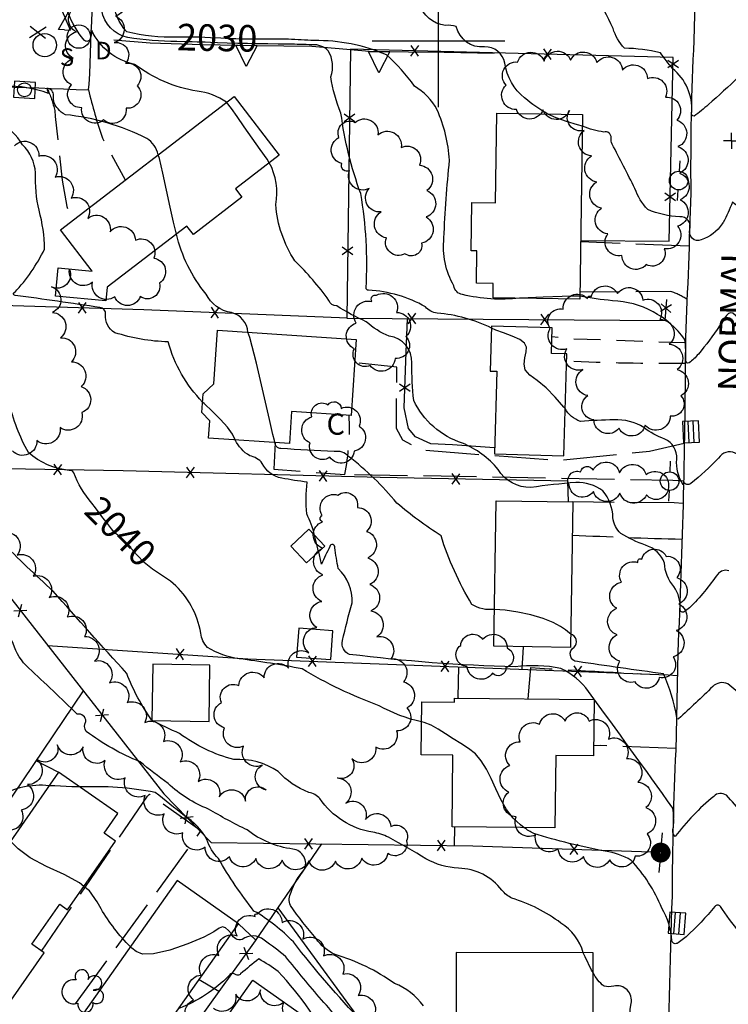
# Model space of a CAD drawing. Extents: x 4327933 to 4330890, y 194021 to 196891.
# Drawn here: x 4329342 to 4329609, y 195637 to 196008 of the extents above; entities that cross this region are included whole.
import ezdxf

# ---------------------------------------------------------------- set-up
doc = ezdxf.new("R2010")
doc.units = 0
doc.header["$LTSCALE"] = 100
doc.header["$MEASUREMENT"] = 0
doc.linetypes.add('GRVDWY', pattern=[0.16, 0.1, -0.06])
doc.linetypes.add('PAVDWY', pattern=[0.26, 0.2, -0.06])
doc.layers.get('0').update_dxf_attribs({"linetype": 'CONTINUOUS'})
for name, color, linetype in [('C-INDX', 4, 'CONTINUOUS'), ('C-INDX-CL', 4, 'CONTINUOUS'), ('C-INDXLBL', 4, 'CONTINUOUS'), ('C-INTRM', 44, 'CONTINUOUS'), ('C-INTRM-CL', 44, 'CONTINUOUS'), ('C-SPOTEL', 44, 'CONTINUOUS'), ('M-FENCE', 8, 'CONTINUOUS'), ('M-FENCE-PAT', 8, 'CONTINUOUS'), ('M-RETWALL', 6, 'CONTINUOUS'), ('M-RETWALL-PAT', 6, 'CONTINUOUS'), ('M-VEGL', 3, 'CONTINUOUS'), ('M-VEGS', 3, 'CONTINUOUS'), ('P-CONCDW', 2, 'PAVDWY'), ('P-GRVDW', 1, 'GRVDWY'), ('P-PAVDW', 7, 'PAVDWY'), ('P-PAVPK', 7, 'PAVDWY'), ('R-CURBRD', 6, 'CONTINUOUS'), ('R-ROADNAME', 7, 'CONTINUOUS'), ('S-BUILDING', 4, 'CONTINUOUS'), ('SV-GRID', 7, 'CONTINUOUS'), ('U-CATCHBSN', 5, 'CONTINUOUS'), ('U-CURBINLET', 5, 'CONTINUOUS'), ('U-PWR-STLIGHT', 2, 'CONTINUOUS'), ('U-PWRPOLE', 7, 'CONTINUOUS'), ('U-SANMH', 6, 'CONTINUOUS'), ('U-STMH', 5, 'CONTINUOUS'), ('U-UTIL-UNID', 7, 'CONTINUOUS'), ('U-VALVE', 7, 'CONTINUOUS')]:
    doc.layers.add(name, color=color, linetype=linetype)
doc.styles.add('ITALIC', font='ROMANS.SHX', dxfattribs={"oblique": 25})
doc.styles.add('SIMPLEX', font='simplex.shx')
doc.styles.get("Standard").update_dxf_attribs({"font": 'ROMANS.shx'})

# ---------------------------------------------------------------- blocks, each defined once
blk = doc.blocks.new('PPOLE')
at = {"linetype": 'CONTINUOUS'}
for p, q in [((-0.035, 0), (-0.075, 0)), ((0.035, 0), (0.075, 0))]:
    blk.add_line(p, q, dxfattribs=at)
blk.add_circle((0, 0), 0.035, dxfattribs=at)
blk = doc.blocks.new('PP-STLT')
at = {"linetype": 'CONTINUOUS'}
for p, q in [((-0.035, 0), (-0.075, 0)), ((0.035, 0), (0.075, 0))]:
    blk.add_line(p, q, dxfattribs=at)
at = {"linetype": 'CONTINUOUS', "const_width": 0.04}
blk.add_lwpolyline([(0.0171, 0.0036, 1), (-0.0171, -0.0036, 1)], format="xyb", close=True, dxfattribs=at)
blk = doc.blocks.new('CB')
at = {"linetype": 'CONTINUOUS'}
for p, q in [((0.04, 0.03), (-0.04, 0.03)), ((-0.04, 0.03), (-0.04, -0.03)), ((0.04, 0.01), (-0.04, 0.01)), ((0.04, 0), (0.04, 0.03)), ((0.04, -0.03), (0.04, 0)), ((-0.04, -0.01), (0.04, -0.01)), ((-0.04, -0.03), (0.04, -0.03))]:
    blk.add_line(p, q, dxfattribs=at)
blk = doc.blocks.new('UNU')
at = {"linetype": 'CONTINUOUS'}
for q in [(-0.03, 0), (0, 0.03), (0.03, 0), (0, -0.03)]:
    blk.add_line((0, 0), q, dxfattribs=at)
blk = doc.blocks.new('CI')
for p, q in [((0.04, 0.03), (-0.04, 0.03)), ((-0.04, 0.03), (-0.04, -0.03)), ((0.04, 0), (0.04, 0.03)), ((0.04, -0.03), (0.04, 0)), ((-0.04, -0.03), (0.04, -0.03))]:
    blk.add_line(p, q)
blk.add_circle((0, 0), 0.0261)
blk = doc.blocks.new('VALVE')
at = {"linetype": 'CONTINUOUS'}
for p, q in [((-0.045, 0), (-0.045, 0.0225)), ((-0.045, 0.0225), (0, 0)), ((-0.045, -0.0225), (0, 0)), ((-0.045, 0), (-0.045, -0.0225)), ((0.045, 0.0225), (0, 0)), ((0.045, -0.0225), (0, 0)), ((0.045, 0), (0.045, 0.0225)), ((0.045, 0), (0.045, -0.0225))]:
    blk.add_line(p, q, dxfattribs=at)
blk = doc.blocks.new('SANMH')
at = {"linetype": 'CONTINUOUS'}
blk.add_circle((0, 0), 0.044, dxfattribs=at)
at = {"linetype": 'CONTINUOUS', "style": 'SIMPLEX'}
blk.add_text('S', height=0.066, dxfattribs=at).set_placement((0.0569, -0.078))
blk = doc.blocks.new('STMH')
at = {"linetype": 'CONTINUOUS'}
blk.add_circle((0, 0), 0.044, dxfattribs=at)
at = {"linetype": 'CONTINUOUS', "style": 'SIMPLEX'}
blk.add_text('D ', height=0.066, dxfattribs=at).set_placement((0.0615, -0.0855))
blk = doc.blocks.new('TREE')
at = {"linetype": 'CONTINUOUS'}
for centre, radius, start, end in [((-0.0091, 0.0536), 0.0258, 335.8002, 210.2293), ((-0.0394, -0.0039), 0.0452, 79.7264, 289.7946), ((0.0382, 0.0291), 0.0275, 260.759, 149.6138), ((0.046, -0.0217), 0.0266, 236.6404, 117.338), ((0.0039, -0.0522), 0.0287, 168.2151, 16.7673)]:
    blk.add_arc(centre, radius, start, end, dxfattribs=at)
blk = doc.blocks.new('SPOTEL')
at = {"linetype": 'CONTINUOUS'}
for p, q in [((0.0214, -0.03), (-0.0214, 0.03)), ((-0.0214, -0.03), (0.0214, 0.03))]:
    blk.add_line(p, q, dxfattribs=at)
blk = doc.blocks.new('FP')
at = {"linetype": 'CONTINUOUS'}
for p, q in [((0.0143, -0.02), (-0.0143, 0.02)), ((-0.0143, -0.02), (0.0143, 0.02))]:
    blk.add_line(p, q, dxfattribs=at)
blk = doc.blocks.new('RW')
for p, q in [((-0.04, 0), (0.04, 0)), ((0, -0.08), (-0.04, 0)), ((0.04, 0), (0, -0.08))]:
    blk.add_line(p, q)

msp = doc.modelspace()

# ---------------------------------------------------------------- linework, layer by layer
at = {"layer": 'C-INDX'}
for points, elevation in [([(4329401.48, 196001.4, -0.070492), (4329382.54, 196003.35, -0.183725), (4329377.73, 196015.12, 0.058026), (4329370.82, 196055.95, -0.017636), (4329370.33, 196050.66), (4329370, 196049.73, -0.109186), (4329364.15, 196060.91, -0.000026), (4329359.63, 196073.14, 0.280374), (4329354.62, 196076.79, 0.049297), (4329338.51, 196072.85, -0.635982), (4329337.22, 196074.04, 0.208919), (4329334.66, 196079.89, 0.006138), (4329325.38, 196089.55, 0.056932), (4329315.55, 196093.55)], 2030), ([(4329530.51, 195903.11, -0.085179), (4329509.02, 195904.45, -0.319561), (4329505.75, 195907.74, -0.156487), (4329502.03, 195925.8, -0.013677), (4329504.12, 195955.05, 0.086507), (4329499.47, 195973.99, 0.142005), (4329490.91, 195982.87, 0.059967), (4329480.45, 195994.67, 0.105083), (4329453.12, 196000.06, 0.004144), (4329443.47, 196000.56)], 2030), ([(4329369.46, 195825.99, -0.090015), (4329362.59, 195837.44, 0.293476), (4329360.9, 195838.27, -0.153598), (4329345.51, 195844.99, -0.069602), (4329338.19, 195864.12, -0.001927), (4329318.34, 195882.81, 0.053014), (4329302.73, 195903.4, -0.161771), (4329302.25, 195907.37, -0.026449), (4329306.45, 195921.01, -0.122382), (4329285.58, 195926.13)], 2040), ([(4329605.82, 195892.71, -0.029924), (4329597.85, 195882.06, -0.056387), (4329594.36, 195878.73, -0.599023), (4329593.14, 195879.53, 0.039264), (4329592.76, 195887.61, 0.228921), (4329565.48, 195902.15, -0.020567), (4329553.24, 195903.85)], 2030), ([(4329493.59, 195743.63, -0.070525), (4329477.67, 195749.71, -0.047826), (4329448.58, 195763.64, 0.013136), (4329424.89, 195767.43, -0.101051), (4329412.97, 195771.65, -0.153731), (4329410.41, 195777.07, 0.174762), (4329400.03, 195795.73)], 2040), ([(4329674.08, 195637.58, 0.003356), (4329659.57, 195640.77, -0.047463), (4329627.3, 195661.18, 0.009901), (4329624.66, 195663.77, 0.750632), (4329621.96, 195662.64, -0.029679), (4329621.17, 195655.51, -0.043641), (4329606.16, 195674.23, 0.453089), (4329604.09, 195674.21, -0.033351), (4329593.24, 195662.77), (4329590.19, 195660.5, -0.550929), (4329587.83, 195661.28, 0.126122), (4329584.08, 195673.57, 0.091585), (4329572.54, 195691.55, 0.098628), (4329562.79, 195694.96, -0.03028), (4329535.85, 195701.67, -0.053311), (4329532.27, 195703.84)], 2040), ([(4329471.4, 195599.12, -0.217294), (4329470.02, 195604.24, 0.279745), (4329466.87, 195610.12, -0.242167), (4329460.64, 195618.99, 0.081937), (4329439.56, 195649.71, 0.036483), (4329432.31, 195654.42, 0.013561), (4329425.45, 195648.85, -0.425461), (4329423.32, 195648.7, 0.484461), (4329421.04, 195648.07, -0.105483), (4329402.13, 195635.77)], 2050)]:
    msp.add_lwpolyline(points, format="xyb", dxfattribs=dict(at, elevation=elevation))
at = {"layer": 'C-INDX-CL'}
for points, elevation in [([(4329443.47, 196000.56), (4329442.3, 196000.6), (4329440.34, 196000.64), (4329437.97, 196000.64), (4329434.81, 196000.62), (4329431.31, 196000.6), (4329428.15, 196000.59), (4329425.76, 196000.6), (4329423.69, 196000.66), (4329421.29, 196000.77), (4329418.06, 196000.94), (4329414.13, 196001.14), (4329409.81, 196001.29), (4329405.43, 196001.37), (4329401.48, 196001.4)], 2030), ([(4329553.24, 195903.85), (4329552.81, 195903.9), (4329550.85, 195903.9), (4329546.61, 195903.75), (4329539.46, 195903.45), (4329531, 195903.12), (4329530.51, 195903.11)], 2030), ([(4329615.79, 195891.48), (4329614.58, 195893.2), (4329613.11, 195895.16), (4329611.86, 195896.58), (4329610.82, 195897.41), (4329609.95, 195897.61), (4329609.2, 195897.3), (4329608.5, 195896.6), (4329607.75, 195895.61), (4329606.85, 195894.27), (4329605.82, 195892.71)], 2030), ([(4329400.03, 195795.73), (4329399.04, 195796.59), (4329395.61, 195798.85), (4329392.26, 195801.07), (4329389.18, 195803.66), (4329386.46, 195806.4), (4329384.2, 195808.87), (4329382.45, 195810.74), (4329381.16, 195812.06), (4329380.22, 195812.97), (4329379.55, 195813.59), (4329379.07, 195814.01), (4329378.69, 195814.31), (4329378.31, 195814.61), (4329377.75, 195815.18), (4329376.78, 195816.34), (4329375.26, 195818.3), (4329373.23, 195820.97), (4329370.81, 195824.18), (4329369.46, 195825.99)], 2040), ([(4329532.27, 195703.84), (4329530.88, 195704.85), (4329528.15, 195707.46), (4329525.6, 195710.68), (4329523.44, 195714.43), (4329521.58, 195718.43), (4329519.83, 195722.34), (4329518.05, 195725.89), (4329516.1, 195728.99), (4329513.86, 195731.58), (4329511.26, 195733.67), (4329508.42, 195735.46), (4329505.5, 195737.22), (4329502.62, 195739.12), (4329499.84, 195740.96), (4329497.17, 195742.45), (4329494.63, 195743.38), (4329493.59, 195743.63)], 2040)]:
    msp.add_lwpolyline(points, dxfattribs=dict(at, elevation=elevation))
at = {"layer": 'C-INTRM'}
for points, elevation in [([(4329401.45, 195999.67, -0.035067), (4329382.94, 196001.21, -0.315384), (4329373.18, 196011.53, 0.010284), (4329369.98, 196025.81, -0.038573), (4329369.36, 196020.73, 0.034192), (4329357.15, 196041.75, 0.26145), (4329349.76, 196044.35, -0.022626), (4329340.36, 196044.14, -0.501187), (4329336.19, 196049.67, 0.285978), (4329334.4, 196052.05, 0.093311), (4329314.57, 196068.59)], 2032), ([(4329394.35, 195957.07, 0.200181), (4329390.16, 195963.24, 0.091963), (4329359.44, 195972.15, -0.129844), (4329356.69, 195974.36, -0.250762), (4329355.04, 195979.32, 0.424161), (4329352.49, 195982.06, 0.060612), (4329353.04, 195980.13, 0.101977), (4329336.64, 195982.85, -0.357239), (4329330.78, 195986.67, 0.09076), (4329319.51, 195997.94, 0.018514), (4329289.34, 196008.68, -0.042326), (4329253.42, 196016.61, 0.009859), (4329229.75, 196020.13, 0.010493), (4329269.22, 196019.55, 0.250015), (4329267.29, 196029.12, 0.180327), (4329262.09, 196030.64, -0.153182), (4329236.76, 196039.7, 0.039547), (4329225.68, 196044.58)], 2036), ([(4329541.15, 195972.41, -0.053924), (4329532.43, 195978.45, -0.188668), (4329525, 195991.59, 0.370645), (4329517.26, 195997.64, -0.371047), (4329506.66, 196005.33, 0.128796), (4329502.58, 196005.7, -0.290877), (4329492.67, 196014.02, 0.091156), (4329486.11, 196024.14, -0.016878), (4329480.67, 196032.88, 0.046409), (4329468.39, 196042.1)], 2028), ([(4329612.93, 195986.36, -0.012696), (4329601.66, 195975.95, -0.027653), (4329596.23, 195971.6, -0.569829), (4329595.43, 195973.11, 0.237494), (4329588.15, 195989.54, -0.017357), (4329583.56, 195995.39, 0.059092), (4329569.98, 195997.17, -0.105843), (4329565.71, 196004.58, 0.127075), (4329547.55, 196028.39, -0.025855)], 2026), ([(4329420.12, 195976.83, 0.127248), (4329409.08, 195980.97, -0.120521), (4329385.51, 195991.11, -0.233263), (4329369.36, 196003.89, -0.060247), (4329368.67, 196000.3, -0.488494), (4329366.49, 196000.25, -0.083616), (4329360.51, 196010.39, 0.016191), (4329354.95, 196019.68), (4329352.97, 196020.74)], 2034), ([(4329411.14, 195864.02, -0.126475), (4329398.17, 195886.67, -0.071713), (4329378.1, 195890.13, -0.306044), (4329374.62, 195896.99, 0.406807), (4329372.49, 195899.61, 0.002217), (4329340.54, 195904.17, -1.072581), (4329340.39, 195905.3, 0.070257), (4329351.65, 195921.58, 0.064947), (4329349.53, 195936.18, -0.065048), (4329348.2, 195950.29, 0.174408), (4329343.36, 195960.88, 0.091695), (4329334.67, 195969.82, 0.039048), (4329313.3, 195973.86, 0.082049), (4329287.16, 195978.47, -0.160708), (4329275.52, 195982.13, 0.0386), (4329257.66, 195983.57, 0.176384), (4329248.31, 195985.51, -0.214855), (4329240, 195987.56, -0.081481), (4329235.88, 195997.59, 0.271729), (4329232.13, 196001.97)], 2038), ([(4329519.98, 195891.82, 0.0942), (4329499.51, 195897.48, -0.200569), (4329495.06, 195899.86, 0.116161), (4329473.63, 195906.1, -0.405804), (4329472.72, 195907.05, 0.058104), (4329470.69, 195942.46, -0.055059), (4329463.25, 195972.78, -0.072345), (4329459.49, 195986.4, 0.219862), (4329458.45, 195996.25, 0.220048), (4329452.44, 195998.45, 0.007251), (4329443.43, 195998.68)], 2032), ([(4329606.82, 195931.14, -0.170212), (4329598.94, 195925.07, -0.638324), (4329594.67, 195928.92, 0.524497), (4329590.83, 195933.75, -0.092783), (4329578.78, 195936.48, -0.105262), (4329573.96, 195944.38, 0.004178), (4329565.37, 195961.08, -0.109202), (4329564.96, 195963.47, 0.536916), (4329562.31, 195965.64, -0.056521), (4329554.21, 195967.79)], 2028), ([(4329609.29, 195800.56, 0.294533), (4329605.15, 195799.29, -0.044894), (4329594.57, 195786.62), (4329592.53, 195785.09, -0.6007), (4329590.99, 195785.99, 0.176729), (4329588.58, 195794.61, -0.165239), (4329585.07, 195803.4, 0.234578), (4329577.92, 195810.16, -0.052172), (4329568.71, 195814.53, -0.194765), (4329565.69, 195820.54, 0.169843), (4329561.86, 195830.59, 0.17041), (4329551.72, 195833.73, 0.018126), (4329534.79, 195831.87, -0.271965), (4329522.42, 195838.66, 0.119465), (4329509.05, 195848.55, -0.208409), (4329490.64, 195864.65, -0.023177), (4329489.88, 195878.72, 0.394242), (4329481.43, 195888.79, -0.086541), (4329472.72, 195894.24, -0.033828), (4329461.67, 195900.19, -0.338509), (4329458.72, 195902.28, 0.043233), (4329445.89, 195917.16, -0.128102), (4329438.71, 195938.33, 0.178824), (4329436.23, 195954.06)], 2034), ([(4329678.92, 195913.25, 0.231156), (4329673.83, 195914.92, -0.184342), (4329673.7, 195918.36, 0.224759), (4329660.43, 195927.21, 0.016636), (4329629.23, 195931.31, -0.195614), (4329627.84, 195927.21, -0.139855), (4329617.69, 195933.34, 0.063805), (4329610.65, 195939.18, -0.039707), (4329607.15, 195931.61)], 2028), ([(4329428.2, 195890.28, 0.328221), (4329421.99, 195897.67, -0.241917), (4329412.46, 195904.66, -0.114492), (4329401.25, 195927.22)], 2036), ([(4329805.94, 195795.32), (4329806.75, 195796.58, 0.249002), (4329802.59, 195798.58, -0.004124), (4329760.71, 195807.45, -0.031939), (4329721.05, 195819.2, 0.05041), (4329664.62, 195827.8, -0.051543), (4329634.97, 195832.25, -0.325635), (4329630.02, 195836.65, -0.007433), (4329627.29, 195845.88), (4329626.97, 195846.42, -0.064747), (4329625.99, 195837.39, 0.016026), (4329611.73, 195844.82, 0.386291), (4329605.47, 195842.93, -0.03765), (4329594.96, 195833.41, -0.539424), (4329592.36, 195833.95), (4329592.11, 195832.88, -0.163086), (4329589.73, 195842.57, 0.317536), (4329585.2, 195850.08, -0.073493), (4329577.33, 195854.41, 0.151339), (4329566.06, 195857.35, 0.007289), (4329553.42, 195856.75, -0.188933), (4329547.66, 195861.56)], 2032), ([(4329453.29, 195813.93, 0.060344), (4329450.35, 195821.92, -0.054851), (4329450.54, 195833.89, -0.017688), (4329440.94, 195835.37, -0.238318), (4329433.6, 195840.94, 0.182213), (4329428.87, 195843.78, -0.143037), (4329423.45, 195849.74)], 2038), ([(4329521.05, 195786, -0.174927), (4329512.54, 195787.88, -0.059988), (4329500.94, 195813.71, -0.033934), (4329484.25, 195825.99, 0.057615), (4329466.13, 195843.57, 0.250071), (4329460.7, 195845.39, -0.00318), (4329440.65, 195846.51, -0.435327), (4329438.43, 195848.72, 0.198579), (4329438.42, 195848.75), (4329438.42, 195848.76)], 2036), ([(4329392.06, 195744.19, -0.06222), (4329382.56, 195761.92, -0.004619), (4329354.82, 195792.9, -0.013182), (4329335.33, 195811.49, -0.013373)], 2042), ([(4329620.37, 195702.36, 0.018478), (4329608.42, 195716.03, 0.380694), (4329603.62, 195715.63, 0.054944), (4329589.06, 195700.51, -0.292429), (4329588.49, 195704.02, 0.051276), (4329588.24, 195711.15, 0.004304), (4329556.47, 195755.05, 0.126069), (4329546.05, 195763.8, 0.07485), (4329528.82, 195764.41, -0.025373), (4329466.48, 195769.05, -0.386066), (4329463.82, 195774.24, -0.009605), (4329467.42, 195788.44, 0.221651), (4329462.23, 195801.36, -0.014977), (4329460.93, 195809.21, 0.961652), (4329459.02, 195809.67, 0.002602), (4329455.94, 195803, 0.001197), (4329454.84, 195807.68)], 2038), ([(4329494.29, 195636.75, 0.153921), (4329483.37, 195645.18, 0.08603), (4329461.05, 195656.1, -0.136539), (4329453.89, 195662.13, -0.031372), (4329444.29, 195674.51, -0.247331), (4329444.5, 195679.55, -0.11108), (4329449.44, 195687.97, 0.5144), (4329445.11, 195695.77, -0.132612), (4329427.97, 195702.97, -0.024955), (4329413.36, 195710.86, -0.09543), (4329398.13, 195720.5, -0.015656), (4329387.57, 195728.63, -0.064369), (4329367.32, 195740.08, -0.309365), (4329367.19, 195743.75, 0.478448), (4329363.87, 195746.56, 0.006932), (4329345.64, 195763.92, -0.139039), (4329339.83, 195773.11, 0.186013), (4329337.31, 195776.03)], 2044), ([(4329677.21, 195733.33, 0.169679), (4329674.28, 195737.87, 0.139943), (4329656.51, 195744.74, -0.018509), (4329635.71, 195749.09, -0.006191), (4329625.25, 195750.26, 0.22892), (4329624.36, 195745.83, -0.085734), (4329623.86, 195741.49, -0.202692), (4329619.08, 195746.41, 0.105341), (4329608.92, 195757.97, 0.314945), (4329603.27, 195756.92, -0.004931), (4329590.43, 195744.8, -0.749662), (4329589.76, 195745.34, 0.056497), (4329584.73, 195761.7, -0.000741), (4329552.27, 195766.32, -0.73686), (4329551.02, 195771.76, 0.60358), (4329549.76, 195776.68)], 2036), ([(4329353.32, 195719.63, 0.160821), (4329334.26, 195715.43, -0.00022), (4329327.42, 195703.74, -0.459128), (4329325.12, 195703.67, 0.064639), (4329303.21, 195720.75, -0.021208), (4329260.89, 195750.88, -0.093624), (4329257.82, 195754.98, -0.117158), (4329238.6, 195746.54, -0.700155), (4329237.32, 195748.17, 0.024917), (4329243.16, 195763.5)], 2046), ([(4329554.52, 195656.79, 0.184099), (4329546.1, 195667.96, 0.085311), (4329527.6, 195677.3, -0.094101), (4329523.87, 195680.28, 0.232209), (4329507.52, 195688.57, -0.111893), (4329495.26, 195692.11, 0.01222), (4329481.16, 195700.27, 0.060374), (4329475.21, 195702.14, -0.206193), (4329455.31, 195714.78, 0.150904), (4329451.12, 195717.12, -0.111102), (4329439.59, 195724.96, 0.171172), (4329422.9, 195729.48, -0.0976), (4329402.47, 195739.3, -0.015851), (4329392.08, 195744.18)], 2042), ([(4329478.47, 195622.95, 0.088716), (4329471.19, 195630.75, -0.024713), (4329445.35, 195660.82, 0.06874), (4329430.48, 195672.47, -0.034489), (4329417.1, 195692.22, -0.117517), (4329412.71, 195699.37, 0.142893), (4329404.26, 195708.26, 0.00739), (4329393.22, 195717.12, 0.058047), (4329364.95, 195719.15)], 2046), ([(4329383.95, 195659.01, -0.06295), (4329372.89, 195673.33, 0.048031), (4329368.49, 195680.01), (4329366.4, 195681.74)], 2048), ([(4329660.41, 195480.39, -0.04806), (4329642.78, 195483.82, -0.100674), (4329627.81, 195493.94, 0.023807), (4329620.36, 195499.45, 0.741568), (4329617.57, 195498.67, -0.650902), (4329613.27, 195496.44, -0.197606), (4329600.72, 195511.46, 0.662032), (4329597.94, 195512.07, -0.060024), (4329586.07, 195503.91, -0.481419), (4329583.71, 195505.39, 0.068042), (4329583.22, 195510.61, 0.367965), (4329574.28, 195511.07, -0.439059), (4329562.81, 195512.6, 0.020848), (4329527.11, 195556.55, 0.023866), (4329485.02, 195607.43, 0.056351), (4329472.72, 195617.29, -0.316242), (4329466.14, 195620.69, 0.156404), (4329455.87, 195638.99, -0.002164), (4329442.46, 195655.26, 0.023701), (4329434.27, 195661.54, 0.358886), (4329426.04, 195661.74, -0.376035), (4329421.98, 195663.89)], 2048), ([(4329685.04, 195592.9, 0.074589), (4329664.84, 195600.78, 0.076519), (4329623.92, 195620.3, 0.578849), (4329620.9, 195618.96, -0.026798), (4329620.41, 195612.28, -0.533963), (4329619.58, 195611.82, -0.012994), (4329606.59, 195626.05, 0.335941), (4329599.29, 195626.02, -0.00883), (4329587.3, 195618.38, -0.622305), (4329586.47, 195619.36, 0.060551), (4329586.19, 195627.29, 0.129705), (4329581.68, 195622.67, -0.590944), (4329575.94, 195621.95, -0.207752), (4329572.49, 195637.65, 0.559464), (4329565.97, 195644.21, -0.142312), (4329562.34, 195644.21, -0.129498), (4329558.18, 195649.31)], 2042)]:
    msp.add_lwpolyline(points, format="xyb", dxfattribs=dict(at, elevation=elevation))
at = {"layer": 'C-INTRM-CL'}
for points, elevation in [([(4329443.43, 195998.68), (4329439.62, 195998.75), (4329435.69, 195998.81), (4329432.9, 195998.84), (4329430.66, 195998.86), (4329428.05, 195998.91), (4329424.46, 195999), (4329420.42, 195999.11), (4329416.75, 195999.24), (4329414.06, 195999.34), (4329412.16, 195999.42), (4329410.63, 195999.48), (4329409.09, 195999.51), (4329407.18, 195999.54), (4329404.54, 195999.59), (4329401.45, 195999.67)], 2032), ([(4329436.23, 195954.06), (4329435.42, 195955.4), (4329432.87, 195959.07), (4329429.78, 195963.35), (4329426.74, 195967.63), (4329424.21, 195971.42), (4329422.08, 195974.52), (4329420.12, 195976.83), (4329420.12, 195976.83)], 2034), ([(4329554.21, 195967.79), (4329552.32, 195968.36), (4329548.22, 195969.64), (4329544.27, 195971.02), (4329541.15, 195972.41)], 2028), ([(4329401.25, 195927.22), (4329400.12, 195931.72), (4329398.88, 195937.33), (4329397.54, 195943.76), (4329396.17, 195950.18), (4329394.84, 195955.62), (4329394.35, 195957.07)], 2036), ([(4329607.15, 195931.61), (4329607.07, 195931.45), (4329606.82, 195931.14)], 2028), ([(4329438.42, 195848.76), (4329438.4, 195848.81), (4329438.35, 195848.97), (4329438.2, 195849.54), (4329437.64, 195851.85), (4329436.34, 195857.5), (4329434.09, 195867.25), (4329431.38, 195878.63), (4329428.86, 195888.32), (4329428.2, 195890.28)], 2036), ([(4329547.66, 195861.56), (4329547.24, 195862.05), (4329543.97, 195865.83), (4329540.47, 195869.39), (4329537.13, 195872.07), (4329534.39, 195874.13), (4329532.66, 195876.09), (4329532.21, 195878.33), (4329532.54, 195880.68), (4329533.04, 195882.87), (4329533.09, 195884.68), (4329532.37, 195886.2), (4329530.61, 195887.55), (4329527.73, 195888.86), (4329524.42, 195890.08), (4329521.54, 195891.12), (4329519.98, 195891.82)], 2032), ([(4329423.45, 195849.74), (4329422.36, 195851.9), (4329420.56, 195854.58), (4329417.93, 195857.46), (4329414.81, 195860.44), (4329411.69, 195863.43), (4329411.14, 195864.02)], 2038), ([(4329454.84, 195807.68), (4329454.31, 195809.89), (4329453.29, 195813.93)], 2038), ([(4329549.76, 195776.68), (4329549.29, 195777.05), (4329547.81, 195778.25), (4329545.92, 195779.57), (4329543.19, 195781), (4329539.35, 195782.5), (4329534.73, 195783.9), (4329529.81, 195785), (4329525.05, 195785.67), (4329521.05, 195786)], 2036), ([(4329364.95, 195719.15), (4329361.9, 195719.24), (4329355.45, 195719.55), (4329353.32, 195719.63)], 2046), ([(4329366.4, 195681.74), (4329364.71, 195683.13), (4329359.02, 195686.19), (4329352.4, 195689.28), (4329346.24, 195692.49), (4329341.64, 195695.84), (4329338.73, 195698.78)], 2048), ([(4329421.98, 195663.89), (4329420.92, 195665.14), (4329419.79, 195666.17), (4329418.65, 195666.58), (4329417.39, 195666.07), (4329415.31, 195664.7), (4329411.54, 195662.64), (4329405.62, 195660.13), (4329398.78, 195657.8), (4329392.68, 195656.35), (4329388.54, 195656.28), (4329386.05, 195657.2), (4329384.46, 195658.51), (4329383.95, 195659.01)], 2048), ([(4329558.18, 195649.31), (4329557.66, 195650.17), (4329555.21, 195655.26), (4329554.52, 195656.79)], 2042)]:
    msp.add_lwpolyline(points, dxfattribs=dict(at, elevation=elevation))
at = {"layer": 'M-FENCE'}
for points in [[(4329553.56, 195924.76), (4329586.91, 195924.54), (4329588.42, 195993.68), (4329466.78, 195996.83), (4329465.42, 195895.64), (4329585.31, 195894.68), (4329585.92, 195902.65)], [(4329465.65, 195895.64), (4329389, 195898.78), (4329249.11, 195903), (4329216.38, 195945.44)], [(4329249.11, 195903), (4329299.46, 195840.37), (4329396.54, 195716.56), (4329414.34, 195698.22), (4329512.88, 195697.03), (4329583.88, 195694.64)], [(4329521.08, 195846.79), (4329505.25, 195847.87), (4329497.03, 195848.29), (4329491.32, 195850.9), (4329488.64, 195854.03), (4329487.05, 195861.78), (4329487.65, 195879.48), (4329488.35, 195895.46)], [(4329548.93, 195826.46), (4329548.68, 195834.22), (4329477.99, 195835.62), (4329381.23, 195838.19), (4329300.15, 195839.49)], [(4329352.73, 195772.43), (4329428.18, 195767.43), (4329579.68, 195761.6)], [(4329531.45, 195763.46), (4329531.94, 195771.94)], [(4329507.46, 195764.38), (4329507.28, 195752.99), (4329507.4, 195752.55)], [(4329366.15, 195755.32), (4329328.35, 195699.47), (4329313.78, 195678.66), (4329315.18, 195677.26), (4329295.23, 195649.66), (4329278.91, 195628.04), (4329266.8, 195615.29)], [(4329348.38, 195729.06), (4329356.91, 195724.78)], [(4329505.96, 195704.09), (4329505.88, 195697.11)], [(4329455.9, 195697.72), (4329430.99, 195661.3), (4329408.92, 195630.69), (4329379.31, 195588.52), (4329370.11, 195574.22), (4329371.1, 195573.14), (4329342.85, 195532.9), (4329309.95, 195486.32), (4329295.75, 195467.18)], [(4329439.42, 195673.62), (4329478.76, 195620.04), (4329507.99, 195580.24), (4329576.31, 195492.75)], [(4329431.13, 195661.51), (4329424.66, 195667.69)], [(4329409.83, 195646.68), (4329417.28, 195642.29)]]:
    msp.add_lwpolyline(points, dxfattribs=at)
at = {"layer": 'M-RETWALL'}
msp.add_lwpolyline([(4329377.74, 196000.35), (4329391.43, 195999.2), (4329411.04, 195998.57), (4329431.22, 195998.18), (4329452.24, 195997.97), (4329465.48, 195996.87), (4329475.22, 195995.98), (4329502.16, 195995.72), (4329520.98, 195995.27)], dxfattribs=at)
at = {"layer": 'M-VEGL'}
for points in [[(4329377.01, 196058.28, -0.7), (4329380.28, 196049.18, -0.7), (4329380.23, 196039.22, -0.7), (4329379.61, 196029.24, -0.7), (4329378.97, 196019.26, -0.7), (4329378.38, 196009.28, -0.7), (4329377.84, 195999.29, -0.7), (4329382.15, 195991.55, -0.7), (4329386.53, 195983.04, -0.7), (4329382.32, 195974.59, -0.7), (4329373.81, 195970.2, -0.7), (4329365.61, 195974.8, -0.7), (4329361.81, 195983.4, -0.7), (4329362.44, 195993.37, -0.7), (4329363.59, 196003.3, -0.7), (4329364.73, 196013.23, -0.7), (4329365.66, 196023.18, -0.7), (4329366.12, 196033.17, -0.7), (4329366.41, 196043.16, -0.7), (4329366.91, 196053.15, -0.7), (4329371.54, 196058.83, -0.7), (4329377.01, 196058.28, -0.7)], [(4329529.28, 195974.12, -0.7), (4329525.45, 195983.26, -0.7), (4329529.77, 195991.97, -0.7), (4329539.76, 195992.36, -0.7), (4329549.75, 195992.74, -0.7), (4329559.66, 195991.8, -0.7), (4329569.22, 195988.92, -0.7), (4329578.7, 195985.73, -0.7), (4329585.43, 195978.73, -0.7), (4329589.74, 195970.12, -0.7), (4329590.18, 195960.13, -0.7), (4329590.78, 195950.15, -0.7), (4329591, 195940.17, -0.7), (4329590.03, 195930.24, -0.7), (4329584.98, 195921.74, -0.7), (4329578.25, 195915.76, -0.7), (4329569.07, 195919.19, -0.7), (4329563.75, 195927.31, -0.7), (4329561.34, 195936.98, -0.7), (4329559.57, 195946.83, -0.7), (4329557.59, 195956.63, -0.7), (4329554.9, 195966.26, -0.7), (4329549.32, 195973.77, -0.7), (4329539.32, 195973.95, -0.7), (4329529.32, 195974.12, -0.7), (4329529.28, 195974.12, -0.7)], [(4329463.58, 195953.77, -0.7), (4329462.5, 195963.56, -0.7), (4329468.64, 195969.28, -0.7), (4329477.18, 195964.63, -0.7), (4329485.94, 195959.82, -0.7), (4329492.82, 195953.16, -0.7), (4329495.6, 195943.63, -0.7), (4329495.29, 195933.66, -0.7), (4329493.63, 195923.8, -0.7), (4329487.33, 195919.84, -0.7), (4329480.36, 195925.8, -0.7), (4329478.34, 195935.6, -0.7), (4329473.91, 195944.4, -0.7), (4329466.5, 195951.13, -0.7), (4329463.58, 195953.77, -0.7)], [(4329476.66, 195904.22, -0.7), (4329484.21, 195897.72, -0.7), (4329487.73, 195888.7, -0.7), (4329483.64, 195880.47, -0.7), (4329474.28, 195877.74, -0.7), (4329468.3, 195884.07, -0.7), (4329468.98, 195893.72, -0.7), (4329474.89, 195901.8, -0.7), (4329476.66, 195904.22, -0.7)], [(4329557.54, 195903.64, -0.7), (4329567.4, 195904.81, -0.7), (4329576.97, 195902.37, -0.7), (4329583.36, 195895.13, -0.7), (4329586.87, 195885.77, -0.7), (4329589.86, 195876.25, -0.7), (4329591.3, 195866.36, -0.7), (4329587.25, 195858.74, -0.7), (4329577.85, 195855.32, -0.7), (4329567.99, 195854.16, -0.7), (4329558.49, 195857.29, -0.7), (4329556.18, 195866.47, -0.7), (4329554.33, 195876.23, -0.7), (4329548.3, 195884.05, -0.7), (4329542.02, 195891.74, -0.7), (4329546.98, 195898.92, -0.7), (4329556.11, 195903, -0.7), (4329557.54, 195903.64, -0.7)], [(4329463.35, 195861.64, -0.7), (4329470.05, 195854.92, -0.7), (4329468.25, 195845.58, -0.7), (4329459.07, 195843.22, -0.7), (4329451.59, 195848.61, -0.7), (4329452.23, 195858.44, -0.7), (4329458.4, 195863.01, -0.7), (4329463.35, 195861.64, -0.7)], [(4329558.25, 195838.42, -0.7), (4329568.2, 195837.41, -0.7), (4329578.17, 195836.74, -0.7), (4329586.56, 195831.82, -0.7), (4329578.29, 195829.12, -0.7), (4329568.31, 195829.78, -0.7), (4329558.33, 195830.38, -0.7), (4329549.16, 195832.81, -0.7), (4329553.51, 195837.77, -0.7), (4329558.25, 195838.42, -0.7)], [(4329576.53, 195804.93, -0.7), (4329585.73, 195805.93, -0.7), (4329589.71, 195797.95, -0.7), (4329590.5, 195788.02, -0.7), (4329589.54, 195778.07, -0.7), (4329588.32, 195768.14, -0.7), (4329583.11, 195760.36, -0.7), (4329574.03, 195758.73, -0.7), (4329568.26, 195766.49, -0.7), (4329567.25, 195776.43, -0.7), (4329567.09, 195786.39, -0.7), (4329568.88, 195796.23, -0.7), (4329575.09, 195803.62, -0.7), (4329576.53, 195804.93, -0.7)], [(4329520.34, 195761.97, -0.7), (4329510.71, 195764.47, -0.7), (4329508.33, 195772.43, -0.7), (4329516.59, 195774.73, -0.7), (4329525.87, 195771.41, -0.7), (4329525.4, 195764.09, -0.7), (4329520.34, 195761.97, -0.7)], [(4329556.68, 195743.98, -0.7), (4329564.03, 195737.2, -0.7), (4329570.8, 195729.85, -0.7), (4329575.08, 195720.92, -0.7), (4329578.09, 195711.39, -0.7), (4329578.51, 195701.51, -0.7), (4329574.07, 195693.13, -0.7), (4329564.48, 195691.8, -0.7), (4329554.6, 195693, -0.7), (4329545.07, 195695.94, -0.7), (4329536.54, 195701.09, -0.7), (4329529.28, 195707.89, -0.7), (4329526.47, 195717.26, -0.7), (4329526.84, 195727.25, -0.7), (4329530.76, 195736.17, -0.7), (4329538.06, 195742.77, -0.7), (4329547.66, 195743.88, -0.7), (4329556.68, 195743.98, -0.7)]]:
    msp.add_lwpolyline(points, format="xyb", close=True, dxfattribs=at)
for points in [[(4329340.25, 195960.48, -0.7), (4329349.44, 195956.58, -0.7), (4329355.55, 195948.68, -0.7), (4329361.63, 195940.76, -0.7), (4329367.86, 195933.15, -0.7), (4329376.31, 195928.06, -0.7), (4329385.81, 195924.92, -0.7), (4329392.75, 195918.16, -0.7), (4329394.86, 195908.78, -0.7), (4329387.64, 195903.7, -0.7), (4329378.04, 195903.66, -0.7), (4329369.71, 195909.13, -0.7), (4329360.99, 195913.92, -0.7), (4329354.17, 195907.4, -0.7), (4329354.55, 195897.72, -0.7), (4329357.59, 195888.23, -0.7), (4329361.71, 195879.15, -0.7), (4329365.43, 195869.87, -0.7), (4329365.66, 195860.05, -0.7), (4329357.43, 195854.41, -0.7), (4329348.67, 195849.57, -0.7), (4329339.51, 195845.61, -0.7)], [(4329336.11, 195814.96, -0.7), (4329341.27, 195806.41, -0.7), (4329347.38, 195798.49, -0.7), (4329353.4, 195790.51, -0.7), (4329360.13, 195783.13, -0.7), (4329366.69, 195775.8, -0.7), (4329370.46, 195766.54, -0.7), (4329376.05, 195758.35, -0.7), (4329382.71, 195750.9, -0.7), (4329389.33, 195743.42, -0.7), (4329396.35, 195736.3, -0.7), (4329402.74, 195728.61, -0.7), (4329409.44, 195721.19, -0.7), (4329417.43, 195715.39, -0.7), (4329427.3, 195713.84, -0.7), (4329435.06, 195718.04, -0.7), (4329433.56, 195727.35, -0.7), (4329426.58, 195734.51, -0.7), (4329419.41, 195741.41, -0.7), (4329418.23, 195750.92, -0.7), (4329424.76, 195757.3, -0.7), (4329434.31, 195760.27, -0.7), (4329443.52, 195763.88, -0.7), (4329451.2, 195769.66, -0.7), (4329454.13, 195779.2, -0.7), (4329456, 195789.01, -0.7), (4329456.43, 195798.99, -0.7), (4329456.39, 195808.99, -0.7), (4329456.24, 195818.98, -0.7), (4329456.2, 195821.33, -0.7), (4329456.2, 195821.33, -0.7), (4329462.08, 195828.99, -0.7), (4329469.43, 195824.32, -0.7), (4329472.85, 195815.34, -0.7), (4329473.35, 195805.36, -0.7), (4329474.08, 195795.38, -0.7), (4329474.53, 195785.4, -0.7), (4329476.77, 195775.65, -0.7), (4329482.02, 195767.32, -0.7), (4329486.84, 195758.71, -0.7), (4329488.07, 195748.88, -0.7), (4329484.17, 195740.32, -0.7), (4329476.38, 195734.13, -0.7), (4329467.38, 195729.76, -0.7), (4329461.88, 195722.55, -0.7), (4329465.08, 195713.12, -0.7), (4329472.48, 195706.91, -0.7), (4329482.07, 195704.3, -0.7), (4329487.99, 195698.92, -0.7), (4329480.89, 195694.13, -0.7), (4329471.05, 195692.36, -0.7), (4329461.16, 195691.23, -0.7), (4329451.16, 195691.42, -0.7), (4329441.16, 195691.57, -0.7), (4329431.18, 195692.24, -0.7), (4329421.21, 195692.91, -0.7), (4329412.08, 195696.47, -0.7), (4329403.73, 195701.94, -0.7), (4329396.66, 195709.01, -0.7), (4329389.51, 195716.01, -0.7), (4329382.02, 195722.61, -0.7), (4329374.46, 195729.15, -0.7), (4329366.16, 195734.3, -0.7), (4329356.42, 195735.06, -0.7), (4329348.98, 195729.32, -0.7), (4329345.14, 195720.09, -0.7), (4329342.8, 195710.48, -0.7), (4329336.47, 195703.16, -0.7)], [(4329408.14, 195629.37, -0.7), (4329407.76, 195639.02, -0.7), (4329410.57, 195648.36, -0.7), (4329417.3, 195655.75, -0.7), (4329424.1, 195663.09, -0.7), (4329430.9, 195670.42, -0.7), (4329431.83, 195671.43, -0.7), (4329431.83, 195671.43, -0.7), (4329441.08, 195668.11, -0.7), (4329448.92, 195661.9, -0.7), (4329456.66, 195655.58, -0.7), (4329463.95, 195648.74, -0.7), (4329469.7, 195640.66, -0.7), (4329475.18, 195632.31, -0.7)], [(4329448.55, 195631.21, -0.7), (4329441.78, 195638.22, -0.7), (4329432.92, 195642.86, -0.7), (4329423.59, 195641.14, -0.7), (4329415.3, 195635.77, -0.7)]]:
    msp.add_lwpolyline(points, format="xyb", dxfattribs=at)
at = {"layer": 'P-CONCDW', "flags": 128}
for points in [[(4329352.61, 195982.09, -0.044325), (4329355.49, 195973.68), (4329355.56, 195971.45), (4329358.29, 195947.57), (4329359.97, 195937.59), (4329361.86, 195932.16)], [(4329368.16, 195981.5, 0.024025), (4329373.39, 195963.29), (4329373.39, 195963.29), (4329382.01, 195947.62)], [(4329593.59, 195902.64, 0.060509), (4329587.47, 195905.67), (4329587.47, 195905.67), (4329553.27, 195905.32)], [(4329438.47, 195848.75), (4329437.95, 195838.71), (4329464.65, 195836.74, 0.063868), (4329466.32, 195858.98)]]:
    msp.add_lwpolyline(points, format="xyb", dxfattribs=at)
msp.add_lwpolyline([(4329594.34, 195922.66), (4329553.55, 195924.31)], dxfattribs=at)
at = {"layer": 'P-GRVDW', "flags": 128}
msp.add_lwpolyline([(4329592.96, 195886.26), (4329548.49, 195887.83), (4329542.69, 195888.56)], dxfattribs=at)
msp.add_lwpolyline([(4329592.92, 195878.51, -0.012756), (4329548.18, 195879.37)], format="xyb", dxfattribs=at)
at = {"layer": 'P-PAVDW', "flags": 128}
for points in [[(4329592.56, 195848.47), (4329579.48, 195845.46), (4329545.37, 195841.92), (4329493.55, 195845.86), (4329486.54, 195849.64), (4329484.14, 195854.01), (4329484.3, 195877.14), (4329468.42, 195878.82)], [(4329592.28, 195834.25), (4329588.24, 195834.5), (4329464.65, 195836.74)], [(4329592.08, 195825.81), (4329588.8, 195826.05), (4329550.54, 195826.43)], [(4329589.33, 195733.61), (4329560.97, 195734.75), (4329560.97, 195734.75), (4329558.45, 195734.62)]]:
    msp.add_lwpolyline(points, dxfattribs=at)
for points in [[(4329591.7, 195812.29, -0.005345), (4329550.35, 195813.83)], [(4329533.75, 195752.29), (4329534.71, 195764.11, 0.005293), (4329589.92, 195761.17)]]:
    msp.add_lwpolyline(points, format="xyb", dxfattribs=at)
at = {"layer": 'P-PAVPK', "flags": 128}
msp.add_lwpolyline([(4329350.48, 195657.42), (4329390.43, 195715.67), (4329391.16, 195716.43), (4329410.53, 195702.73), (4329338.1, 195603), (4329337.9, 195602.76, -0.009759), (4329370.33, 195581.71), (4329363.24, 195570.34), (4329361.83, 195568.74), (4329365.24, 195565.73), (4329285.13, 195456.35, 0.044905), (4329284.39, 195450.22, 0.039266), (4329286.72, 195430.78)], format="xyb", dxfattribs=at)
at = {"layer": 'R-CURBRD'}
for points in [[(4329610.56, 196528.01), (4329608.99, 196476.54, -0.00261), (4329605.03, 196335.59), (4329603.59, 196278.79, 0.006395), (4329602.31, 196216.9), (4329601.32, 196188.02, -0.008393), (4329598.16, 196077.73), (4329596.13, 196000.06, 0.014434), (4329594.98, 195942.68, -0.00399), (4329592.97, 195888.27, -0.010556), (4329590.1, 195769.88), (4329589.32, 195732.9, 0.010577), (4329587.93, 195678.01, 0.001344), (4329584.01, 195527.07, -0.00293), (4329582.24, 195468.71), (4329581.72, 195438.14, 0.00866), (4329580.42, 195386.21), (4329578.98, 195358.24, -0.016631), (4329577.07, 195302.49), (4329576.71, 195268.22), (4329576.69, 195261.71, -0.372195), (4329560.71, 195255.66), (4329551.71, 195260.1)], [(4329218.22, 195986.18, -0.003845), (4329368.16, 195981.5), (4329368.45, 195983.61, 0.006494), (4329372.01, 196108.8), (4329373.62, 196139.55, -0.0125), (4329374.75, 196182.97), (4329376.54, 196227.09, -0.005442), (4329379.29, 196316.69)]]:
    msp.add_lwpolyline(points, format="xyb", dxfattribs=at)
at = {"layer": 'S-BUILDING'}
for points in [[(4329423.03, 195979.07), (4329440, 195956.95), (4329423.48, 195944.29), (4329425.93, 195941.1), (4329407.65, 195927.09), (4329405.22, 195930.27), (4329375.14, 195907.2), (4329374.67, 195902.14), (4329355.71, 195903.92), (4329356.7, 195914.53), (4329369.52, 195913.33), (4329357.59, 195928.89)], [(4329521.98, 195972.7), (4329554.27, 195972.21), (4329553.23, 195902.77), (4329520.53, 195903.26), (4329520.61, 195908.63), (4329514.27, 195908.73), (4329514.45, 195920.88), (4329512.24, 195920.91), (4329512.51, 195939.13), (4329521.47, 195938.99)], [(4329469, 195887.59), (4329467.11, 195858.93), (4329444.61, 195860.41), (4329443.82, 195848.4), (4329413.38, 195850.4), (4329413.81, 195856.94), (4329410.88, 195860.08), (4329411.34, 195867.13), (4329415.4, 195870.92), (4329416.72, 195891.04)], [(4329547.13, 195843.73), (4329548.26, 195882.11), (4329542.5, 195882.28), (4329542.79, 195891.91), (4329520, 195892.58), (4329519.5, 195875.68), (4329521.92, 195875.61), (4329521.01, 195844.5)], [(4329549.68, 195771.67), (4329520.83, 195772.12), (4329521.69, 195826.88), (4329550.54, 195826.43)], [(4329451.16, 195816.2), (4329457.13, 195809.82), (4329450.32, 195803.45), (4329444.36, 195809.82)], [(4329447.34, 195778.92), (4329446.55, 195768.06), (4329459.41, 195767.13), (4329460.2, 195777.98)], [(4329413.91, 195765.02), (4329392.39, 195765.35), (4329392.06, 195744.18), (4329413.58, 195743.84)], [(4329558.62, 195752.05), (4329558.41, 195730.85), (4329544.11, 195730.99), (4329543.84, 195703.72), (4329505.15, 195704.1), (4329505.41, 195731.14), (4329493.47, 195731.25), (4329493.66, 195751.16), (4329506.04, 195751.04), (4329506.05, 195752.56)], [(4329356.91, 195724.78), (4329328.81, 195684.6), (4329330.36, 195683.51), (4329288.42, 195623.54), (4329311.63, 195607.3), (4329314.64, 195605.2), (4329325.32, 195620.46), (4329322.19, 195622.65), (4329331.59, 195636.09), (4329335.3, 195633.5), (4329351.52, 195656.69), (4329346.85, 195659.96), (4329357.38, 195675.01), (4329360.28, 195672.98), (4329378.33, 195698.79), (4329374, 195701.81), (4329379.17, 195709.21)], [(4329424.66, 195667.69), (4329401.58, 195683.98), (4329344.62, 195603.28), (4329367.7, 195586.99)], [(4329506.68, 195656.81), (4329506.67, 195624.52), (4329558.17, 195624.49), (4329558.18, 195656.78)], [(4329430.05, 195646.47), (4329454.24, 195629.36), (4329406.89, 195562.44), (4329382.7, 195579.55)]]:
    msp.add_lwpolyline(points, close=True, dxfattribs=at)
at = {"layer": 'SV-GRID'}
for points in [[(4329500, 195975), (4329500, 196025)], [(4329475, 196000), (4329525, 196000)]]:
    msp.add_lwpolyline(points, dxfattribs=at)

# ---------------------------------------------------------------- block references
at = {"layer": 'C-SPOTEL', "xscale": 100, "yscale": 100, "zscale": 100, "rotation": 87.09999799999999}
msp.add_blockref('SPOTEL', (4329349.07, 196003.09, 2035.1), dxfattribs=at)
at = {"layer": 'M-FENCE-PAT', "xscale": 100, "yscale": 100, "zscale": 100}
for p, rotation in [((4329490.96, 195996.21), 178.5353701947946), ((4329540.94, 195994.91), 178.5353701947946), ((4329588.37, 195991.17), 90), ((4329466.43, 195971.02), 270), ((4329587.27, 195941.18), 90), ((4329465.76, 195921.03), 270), ((4329365.73, 195899.48), 178.3727166776064), ((4329585.67, 195899.38), 84.67004913327298), ((4329415.69, 195897.69), 177.7223910416659), ((4329490.03, 195895.45), 359.5116955200738), ((4329540.03, 195895.05), 359.5116955200738), ((4329487.31, 195869.37), 90), ((4329356.49, 195838.59), 179.0234619642384), ((4329406.48, 195837.52), 178.5353701947946), ((4329456.47, 195836.19), 178.5353701947946), ((4329506.45, 195835.05), 178.8607454573058), ((4329342.43, 195785.57), 309.6801060821931), ((4329402.62, 195769.13), 356.2615559829164), ((4329452.54, 195766.49), 357.8849239647237), ((4329502.51, 195764.57), 357.8849239647237), ((4329552.47, 195762.65), 357.8849239647237), ((4329373.28, 195746.22), 309.6801060821931), ((4329405.11, 195707.73), 312.2043376828757), ((4329451.09, 195697.77), 359.3489396197705), ((4329501.08, 195697.17), 359.3489396197705), ((4329551.06, 195695.74), 358.0474909506003), ((4329427.55, 195656.53), 235.4653384286005)]:
    msp.add_blockref('FP', p, dxfattribs=dict(at, rotation=rotation))
at = {"layer": 'M-RETWALL-PAT', "xscale": 100, "yscale": 100, "zscale": 100}
for p, rotation in [((4329427.68, 195998.25), 358.8607454573059), ((4329477.59, 195995.96), 359.5116955200738)]:
    msp.add_blockref('RW', p, dxfattribs=dict(at, rotation=rotation))
at = {"layer": 'M-VEGS', "xscale": 100, "yscale": 100, "zscale": 100}
msp.add_blockref('TREE', (4329366.6, 195642.46), dxfattribs=at)
at = {"layer": 'U-CATCHBSN', "xscale": 100, "yscale": 100, "zscale": 100}
for p, rotation in [((4329595.09, 195852.8, 2031.38), 272.5000010000001), ((4329589.79, 195667.85, 2039.69), 265.699998)]:
    msp.add_blockref('CB', p, dxfattribs=dict(at, rotation=rotation))
at = {"layer": 'U-CURBINLET', "xscale": 100, "yscale": 100, "zscale": 100, "rotation": 356.8}
msp.add_blockref('CI', (4329344.08, 195981.5, 2036.12), dxfattribs=at)
at = {"layer": 'U-PWR-STLIGHT', "xscale": 100, "yscale": 100, "zscale": 100, "rotation": 264.500001}
msp.add_blockref('PP-STLT', (4329583.64, 195694.46), dxfattribs=at)
at = {"layer": 'U-PWRPOLE', "xscale": 100, "yscale": 100, "zscale": 100}
for p, rotation in [((4329590.45, 195947.37), 85.499999), ((4329587.02, 195834.26), 87.300002)]:
    msp.add_blockref('PPOLE', p, dxfattribs=dict(at, rotation=rotation))
at = {"layer": 'U-SANMH', "xscale": 100, "yscale": 100, "zscale": 100}
msp.add_blockref('SANMH', (4329351.68, 195998.32, 2035.12), dxfattribs=at)
at = {"layer": 'U-STMH', "xscale": 100, "yscale": 100, "zscale": 100}
msp.add_blockref('STMH', (4329364.51, 196001.54, 2033.56), dxfattribs=at)
at = {"layer": 'U-UTIL-UNID', "xscale": 100, "yscale": 100, "zscale": 100}
msp.add_blockref('UNU', (4329610.32, 195962.31), dxfattribs=at)
at = {"layer": 'U-VALVE', "xscale": 100, "yscale": 100, "zscale": 100, "rotation": 87.400001}
msp.add_blockref('VALVE', (4329359.31, 196008.61, 2033.68), dxfattribs=at)

# ---------------------------------------------------------------- texts
at = {"layer": 'C-INDXLBL', "style": 'ITALIC', "oblique": 25}
for s, rotation, p in [('2030', 358.9, (4329401.38, 195996.4, 2030)), ('2040', 315.3, (4329365.94, 195822.43, 2040))]:
    msp.add_text(s, height=10, rotation=rotation, dxfattribs=at).set_placement(p)
at = {"layer": 'P-CONCDW'}
msp.add_text('C', height=8, dxfattribs=at).set_placement((4329457.8, 195851.72))
at = {"layer": 'R-ROADNAME'}
msp.add_text('NORMAL', height=10, rotation=88.5, dxfattribs=at).set_placement((4329615.17, 195867.88))

doc.saveas('drawing.dxf')
